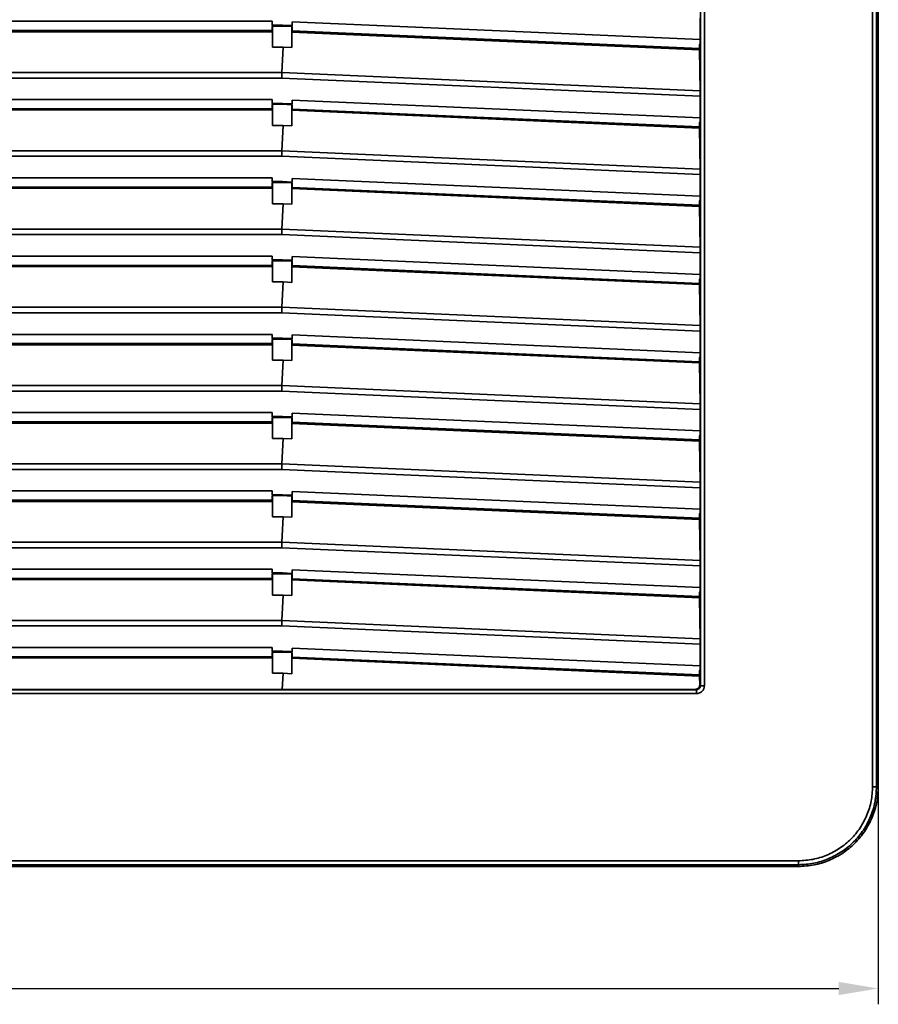
# Model space of a CAD drawing. Units: millimetres. Extents: x 361 to 867, y 45 to 643.
# Drawn here: x 505 to 613, y 271 to 396 of the extents above; entities that cross this region are included whole.
import ezdxf

# ---------------------------------------------------------------- set-up
doc = ezdxf.new("R2010")
doc.units = ezdxf.units.MM
doc.header["$PDSIZE"] = -1
doc.layers.add('Размеры', color=8, linetype='Continuous')
doc.styles.add('SLDTEXTSTYLE0', font='verdana.ttf')
doc.dimstyles.new('SLDDIMSTYLE1', dxfattribs={"dimtxt": 3.5, "dimasz": 5, "dimexe": 2, "dimexo": 0.0625, "dimgap": 0.875, "dimtad": 1, "dimdec": 1, "dimrnd": 1e-09, "dimzin": 9, "dimtxsty": 'SLDTEXTSTYLE0', "dimcen": 0.09, "dimadec": 1, "dimazin": 3, "dimtfac": 1, "dimtdec": 1, "dimtmove": 0, "dimatfit": 0, "dimfxl": 1, "dimfrac": 2, "dimtolj": 1, "dimtzin": 12, "dimarcsym": 0})

# ---------------------------------------------------------------- blocks, each defined once
blk = doc.blocks.new('*D9')
at = {"layer": 'Defpoints', "color": 0, "transparency": 16777216}
for p in [(361.1, 319.84), (613.1, 312.07), (613.1, 273.32)]:
    blk.add_point(p, dxfattribs=at)
at = {"layer": 'Размеры', "color": 0, "lineweight": -2, "transparency": 16777216}
for p, q in [((361.1, 319.78), (361.1, 271.32)), ((613.1, 312), (613.1, 271.32)), ((366.1, 273.32), (608.1, 273.32))]:
    blk.add_line(p, q, dxfattribs=at)
at = {"layer": 'Размеры', "color": 0, "transparency": 16777216}
for points in [[(366.1, 274.15), (366.1, 272.48), (361.1, 273.32)], [(608.1, 274.15), (608.1, 272.48), (613.1, 273.32)]]:
    blk.add_solid(points, dxfattribs=at)
at = {"layer": 'Размеры', "color": 0, "transparency": 16777216, "insert": (487.1, 276.01), "char_height": 3.5, "attachment_point": 5, "style": 'SLDTEXTSTYLE0'}
blk.add_mtext('\\A1;252', dxfattribs=at)

msp = doc.modelspace()

# ---------------------------------------------------------------- linework, layer by layer
at = {"color": 7, "linetype": 'Continuous', "lineweight": 35}
for p, q in [((612.38, 298.84), (612.38, 530.65)), ((612.88, 298.84), (612.88, 530.65)), ((613.1, 298.84), (613.1, 530.65)), ((590.6, 517.88), (590.6, 311.61)), ((591.1, 517.88), (591.1, 311.61)), ((590.59, 396.06), (590.59, 393.33)), ((488.35, 395.65), (536.45, 395.65)), ((536.45, 395.17), (536.45, 395.65)), ((537.73, 395.17), (536.45, 395.17)), ((536.51, 395.05), (536.45, 395.17)), ((536.49, 395.05), (536.45, 394.96)), ((536.45, 394.48), (536.45, 394.96)), ((536.49, 395.05), (536.49, 392.38)), ((536.49, 395.05), (536.51, 395.05)), ((536.51, 395.05), (537.73, 395.05)), ((538.95, 395.12), (537.73, 395.17)), ((537.73, 395.17), (537.73, 395.05)), ((537.73, 395.05), (538.89, 395)), ((538.95, 395.12), (538.89, 395)), ((538.91, 395), (538.89, 395)), ((538.91, 395), (538.91, 392.33)), ((538.95, 394.91), (538.91, 395)), ((538.95, 395.58), (590.59, 393.33)), ((538.95, 395.58), (538.95, 395.12)), ((538.95, 394.44), (538.95, 394.91)), ((536.46, 394.33), (488.34, 394.33)), ((536.45, 394.48), (488.35, 394.48)), ((536.49, 392.38), (536.46, 394.33)), ((538.94, 394.29), (538.91, 392.33)), ((590.49, 392.04), (538.94, 394.29)), ((590.49, 392.19), (538.95, 394.44)), ((537.81, 392.38), (536.49, 392.38)), ((537.81, 392.38), (537.67, 389.17)), ((537.81, 392.38), (538.91, 392.33)), ((590.59, 392.86), (590.48, 392.66)), ((590.48, 392.19), (590.48, 392.66)), ((590.59, 392.86), (590.59, 393.33)), ((590.49, 392.04), (590.58, 386.86)), ((537.67, 389.17), (436.53, 389.17)), ((537.67, 389.17), (590.58, 386.86)), ((537.65, 388.47), (436.55, 388.47)), ((590.59, 386.16), (537.65, 388.47)), ((590.59, 386.16), (590.59, 383.43)), ((488.35, 385.75), (536.45, 385.75)), ((536.45, 385.27), (536.45, 385.75)), ((537.73, 385.27), (536.45, 385.27)), ((536.51, 385.15), (536.45, 385.27)), ((536.49, 385.15), (536.45, 385.06)), ((536.45, 384.58), (536.45, 385.06)), ((536.49, 385.15), (536.49, 382.48)), ((536.49, 385.15), (536.51, 385.15)), ((536.51, 385.15), (537.73, 385.15)), ((538.95, 385.22), (537.73, 385.27)), ((537.73, 385.15), (537.73, 385.27)), ((537.73, 385.15), (538.89, 385.1)), ((538.95, 385.22), (538.89, 385.1)), ((538.91, 385.1), (538.89, 385.1)), ((538.91, 385.1), (538.91, 382.43)), ((538.95, 385.01), (538.91, 385.1)), ((538.95, 385.68), (590.59, 383.43)), ((538.95, 385.68), (538.95, 385.22)), ((538.95, 384.54), (538.95, 385.01)), ((536.46, 384.43), (488.34, 384.43)), ((536.45, 384.58), (488.35, 384.58)), ((536.49, 382.48), (536.46, 384.43)), ((538.94, 384.39), (538.91, 382.43)), ((590.49, 382.14), (538.94, 384.39)), ((590.49, 382.29), (538.95, 384.54)), ((537.81, 382.48), (536.49, 382.48)), ((537.81, 382.48), (537.67, 379.27)), ((537.81, 382.48), (538.91, 382.43)), ((590.59, 382.96), (590.48, 382.76)), ((590.48, 382.29), (590.48, 382.76)), ((590.59, 382.96), (590.59, 383.43)), ((590.49, 382.14), (590.58, 376.96)), ((537.67, 379.27), (436.53, 379.27)), ((537.67, 379.27), (590.58, 376.96)), ((537.65, 378.57), (436.55, 378.57)), ((590.59, 376.26), (537.65, 378.57)), ((590.59, 376.26), (590.59, 373.53)), ((488.35, 375.85), (536.45, 375.85)), ((536.45, 375.37), (536.45, 375.85)), ((537.73, 375.37), (536.45, 375.37)), ((536.51, 375.25), (536.45, 375.37)), ((536.49, 375.25), (536.45, 375.16)), ((536.45, 374.68), (536.45, 375.16)), ((536.49, 375.25), (536.49, 372.58)), ((536.49, 375.25), (536.51, 375.25)), ((536.51, 375.25), (537.73, 375.25)), ((538.95, 375.32), (537.73, 375.37)), ((537.73, 375.37), (537.73, 375.25)), ((537.73, 375.25), (538.89, 375.2)), ((538.95, 375.32), (538.89, 375.2)), ((538.91, 375.2), (538.89, 375.2)), ((538.91, 375.2), (538.91, 372.53)), ((538.95, 375.11), (538.91, 375.2)), ((538.95, 375.78), (590.59, 373.53)), ((538.95, 375.78), (538.95, 375.32)), ((538.95, 374.64), (538.95, 375.11)), ((536.46, 374.53), (488.34, 374.53)), ((536.45, 374.68), (488.35, 374.68)), ((536.49, 372.58), (536.46, 374.53)), ((538.94, 374.49), (538.91, 372.53)), ((590.49, 372.24), (538.94, 374.49)), ((590.49, 372.39), (538.95, 374.64)), ((537.81, 372.58), (536.49, 372.58)), ((537.81, 372.58), (537.67, 369.37)), ((537.81, 372.58), (538.91, 372.53)), ((590.59, 373.06), (590.48, 372.86)), ((590.48, 372.39), (590.48, 372.86)), ((590.59, 373.06), (590.59, 373.53)), ((590.49, 372.24), (590.58, 367.06)), ((537.67, 369.37), (436.53, 369.37)), ((537.65, 368.67), (436.55, 368.67)), ((590.59, 366.36), (537.65, 368.67)), ((537.67, 369.37), (590.58, 367.06)), ((590.59, 366.36), (590.59, 363.63)), ((488.35, 365.95), (536.45, 365.95)), ((536.45, 365.47), (536.45, 365.95)), ((537.73, 365.47), (536.45, 365.47)), ((536.51, 365.35), (536.45, 365.47)), ((536.49, 365.35), (536.45, 365.26)), ((536.45, 364.78), (536.45, 365.26)), ((536.49, 365.35), (536.49, 362.68)), ((536.49, 365.35), (536.51, 365.35)), ((536.51, 365.35), (537.73, 365.35)), ((538.95, 365.42), (537.73, 365.47)), ((537.73, 365.47), (537.73, 365.35)), ((537.73, 365.35), (538.89, 365.3)), ((538.95, 365.42), (538.89, 365.3)), ((538.91, 365.3), (538.89, 365.3)), ((538.91, 365.3), (538.91, 362.63)), ((538.95, 365.21), (538.91, 365.3)), ((538.95, 365.88), (590.59, 363.63)), ((538.95, 365.88), (538.95, 365.42)), ((538.95, 364.74), (538.95, 365.21)), ((536.46, 364.63), (488.34, 364.63)), ((536.45, 364.78), (488.35, 364.78)), ((536.49, 362.68), (536.46, 364.63)), ((538.94, 364.59), (538.91, 362.63)), ((590.49, 362.34), (538.94, 364.59)), ((590.49, 362.49), (538.95, 364.74)), ((537.81, 362.68), (536.49, 362.68)), ((537.81, 362.68), (537.67, 359.47)), ((537.81, 362.68), (538.91, 362.63)), ((590.59, 363.16), (590.48, 362.96)), ((590.48, 362.49), (590.48, 362.96)), ((590.59, 363.16), (590.59, 363.63)), ((590.49, 362.34), (590.58, 357.16)), ((537.67, 359.47), (436.53, 359.47)), ((537.65, 358.77), (436.55, 358.77)), ((590.59, 356.46), (537.65, 358.77)), ((537.67, 359.47), (590.58, 357.16)), ((590.59, 356.46), (590.59, 353.73)), ((488.35, 356.05), (536.45, 356.05)), ((536.45, 355.57), (536.45, 356.05)), ((537.73, 355.57), (536.45, 355.57)), ((536.51, 355.45), (536.45, 355.57)), ((536.49, 355.45), (536.45, 355.36)), ((536.45, 354.88), (536.45, 355.36)), ((536.49, 355.45), (536.49, 352.78)), ((536.49, 355.45), (536.51, 355.45)), ((536.51, 355.45), (537.73, 355.45)), ((538.95, 355.52), (537.73, 355.57)), ((537.73, 355.45), (537.73, 355.57)), ((537.73, 355.45), (538.89, 355.4)), ((538.95, 355.52), (538.89, 355.4)), ((538.91, 355.4), (538.89, 355.4)), ((538.91, 355.4), (538.91, 352.73)), ((538.95, 355.31), (538.91, 355.4)), ((538.95, 355.98), (590.59, 353.73)), ((538.95, 355.98), (538.95, 355.52)), ((538.95, 354.84), (538.95, 355.31)), ((536.46, 354.73), (488.34, 354.73)), ((536.45, 354.88), (488.35, 354.88)), ((536.49, 352.78), (536.46, 354.73)), ((538.94, 354.69), (538.91, 352.73)), ((590.49, 352.44), (538.94, 354.69)), ((590.49, 352.59), (538.95, 354.84)), ((590.59, 353.26), (590.59, 353.73)), ((537.81, 352.78), (536.49, 352.78)), ((537.81, 352.78), (537.67, 349.57)), ((537.81, 352.78), (538.91, 352.73)), ((590.59, 353.26), (590.48, 353.06)), ((590.48, 352.59), (590.48, 353.06)), ((590.49, 352.44), (590.58, 347.26)), ((537.67, 349.57), (436.53, 349.57)), ((537.65, 348.87), (436.55, 348.87)), ((590.59, 346.56), (537.65, 348.87)), ((537.67, 349.57), (590.58, 347.26)), ((590.59, 346.56), (590.59, 343.83)), ((488.35, 346.15), (536.45, 346.15)), ((536.45, 344.98), (488.35, 344.98)), ((536.45, 345.67), (536.45, 346.15)), ((537.73, 345.67), (536.45, 345.67)), ((536.51, 345.55), (536.45, 345.67)), ((536.49, 345.55), (536.45, 345.46)), ((536.45, 344.98), (536.45, 345.46)), ((536.49, 345.55), (536.49, 342.88)), ((536.49, 345.55), (536.51, 345.55)), ((536.51, 345.55), (537.73, 345.55)), ((538.95, 345.62), (537.73, 345.67)), ((537.73, 345.55), (537.73, 345.67)), ((537.73, 345.55), (538.89, 345.5)), ((538.95, 345.62), (538.89, 345.5)), ((538.91, 345.5), (538.89, 345.5)), ((538.91, 345.5), (538.91, 342.83)), ((538.95, 345.41), (538.91, 345.5)), ((538.95, 346.08), (590.59, 343.83)), ((538.95, 346.08), (538.95, 345.62)), ((538.95, 344.94), (538.95, 345.41)), ((536.46, 344.83), (488.34, 344.83)), ((536.49, 342.88), (536.46, 344.83)), ((538.94, 344.79), (538.91, 342.83)), ((590.49, 342.54), (538.94, 344.79)), ((590.49, 342.69), (538.95, 344.94)), ((590.59, 343.36), (590.59, 343.83)), ((537.81, 342.88), (536.49, 342.88)), ((537.81, 342.88), (537.67, 339.67)), ((537.81, 342.88), (538.91, 342.83)), ((590.59, 343.36), (590.48, 343.16)), ((590.48, 342.69), (590.48, 343.16)), ((590.49, 342.54), (590.58, 337.36)), ((537.67, 339.67), (436.53, 339.67)), ((537.65, 338.97), (436.55, 338.97)), ((590.59, 336.66), (537.65, 338.97)), ((537.67, 339.67), (590.58, 337.36)), ((488.35, 336.25), (536.45, 336.25)), ((536.45, 335.77), (536.45, 336.25)), ((590.59, 336.66), (590.59, 333.93)), ((536.45, 335.08), (488.35, 335.08)), ((537.73, 335.77), (536.45, 335.77)), ((536.51, 335.65), (536.45, 335.77)), ((536.49, 335.65), (536.45, 335.56)), ((536.45, 335.08), (536.45, 335.56)), ((536.49, 335.65), (536.49, 332.98)), ((536.49, 335.65), (536.51, 335.65)), ((536.51, 335.65), (537.73, 335.65)), ((538.95, 335.72), (537.73, 335.77)), ((537.73, 335.77), (537.73, 335.65)), ((537.73, 335.65), (538.89, 335.6)), ((538.95, 335.72), (538.89, 335.6)), ((538.91, 335.6), (538.89, 335.6)), ((538.91, 335.6), (538.91, 332.93)), ((538.95, 335.51), (538.91, 335.6)), ((538.95, 336.18), (590.59, 333.93)), ((538.95, 336.18), (538.95, 335.72)), ((538.95, 335.04), (538.95, 335.51)), ((590.49, 332.79), (538.95, 335.04)), ((536.46, 334.93), (488.34, 334.93)), ((536.49, 332.98), (536.46, 334.93)), ((538.94, 334.89), (538.91, 332.93)), ((590.49, 332.64), (538.94, 334.89)), ((590.59, 333.46), (590.59, 333.93)), ((537.81, 332.98), (536.49, 332.98)), ((537.81, 332.98), (537.67, 329.77)), ((537.81, 332.98), (538.91, 332.93)), ((590.59, 333.46), (590.48, 333.26)), ((590.48, 332.79), (590.48, 333.26)), ((590.49, 332.64), (590.58, 327.46)), ((537.67, 329.77), (436.53, 329.77)), ((537.65, 329.07), (436.55, 329.07)), ((590.59, 326.76), (537.65, 329.07)), ((537.67, 329.77), (590.58, 327.46)), ((488.35, 326.35), (536.45, 326.35)), ((536.45, 325.87), (536.45, 326.35)), ((538.95, 326.28), (590.59, 324.03)), ((538.95, 326.28), (538.95, 325.82)), ((590.59, 326.76), (590.59, 324.03)), ((536.45, 325.18), (488.35, 325.18)), ((536.46, 325.03), (488.35, 325.03)), ((537.73, 325.87), (536.45, 325.87)), ((536.51, 325.75), (536.45, 325.87)), ((536.49, 325.75), (536.45, 325.66)), ((536.45, 325.18), (536.45, 325.66)), ((536.49, 323.08), (536.46, 325.03)), ((536.49, 325.75), (536.49, 323.08)), ((536.49, 325.75), (536.51, 325.75)), ((536.51, 325.75), (537.73, 325.75)), ((538.95, 325.82), (537.73, 325.87)), ((537.73, 325.87), (537.73, 325.75)), ((537.73, 325.75), (538.89, 325.7)), ((538.95, 325.82), (538.89, 325.7)), ((538.91, 325.7), (538.89, 325.7)), ((538.91, 325.7), (538.91, 323.03)), ((538.95, 325.61), (538.91, 325.7)), ((538.95, 325.14), (538.95, 325.61)), ((590.49, 322.89), (538.95, 325.14)), ((538.94, 324.99), (538.91, 323.03)), ((590.49, 322.74), (538.94, 324.99)), ((590.59, 323.56), (590.59, 324.03)), ((537.81, 323.08), (536.49, 323.08)), ((537.81, 323.08), (537.67, 319.87)), ((537.81, 323.08), (538.91, 323.03)), ((590.59, 323.56), (590.48, 323.36)), ((590.48, 322.89), (590.48, 323.36)), ((590.49, 322.74), (590.58, 317.56)), ((537.67, 319.87), (493.61, 319.87)), ((537.65, 319.17), (494.02, 319.17)), ((590.59, 316.86), (537.65, 319.17)), ((537.67, 319.87), (590.58, 317.56)), ((495.47, 316.45), (536.45, 316.45)), ((536.45, 315.97), (536.45, 316.45)), ((538.95, 316.38), (538.95, 315.92)), ((538.95, 316.38), (590.59, 314.13)), ((590.59, 316.86), (590.59, 314.13)), ((536.45, 315.28), (496.2, 315.28)), ((536.46, 315.13), (496.27, 315.13)), ((537.73, 315.97), (536.45, 315.97)), ((536.51, 315.85), (536.45, 315.97)), ((536.49, 315.85), (536.45, 315.76)), ((536.45, 315.28), (536.45, 315.76)), ((536.49, 313.18), (536.46, 315.13)), ((536.49, 313.18), (536.49, 315.85)), ((536.49, 315.85), (536.51, 315.85)), ((536.51, 315.85), (537.73, 315.85)), ((538.95, 315.92), (537.73, 315.97)), ((537.73, 315.85), (537.73, 315.97)), ((537.73, 315.85), (538.89, 315.8)), ((538.95, 315.92), (538.89, 315.8)), ((538.91, 315.8), (538.89, 315.8)), ((538.91, 315.8), (538.91, 313.13)), ((538.95, 315.71), (538.91, 315.8)), ((538.94, 315.09), (538.91, 313.13)), ((590.49, 312.84), (538.94, 315.09)), ((538.95, 315.71), (538.95, 315.24)), ((590.49, 312.99), (538.95, 315.24)), ((590.59, 313.66), (590.59, 314.13)), ((536.49, 313.18), (537.81, 313.18)), ((537.72, 311.15), (537.81, 313.18)), ((537.81, 313.18), (538.91, 313.13)), ((590.59, 313.66), (590.48, 313.46)), ((590.48, 312.99), (590.48, 313.46)), ((590.49, 312.84), (590.51, 311.7)), ((590.51, 311.7), (590.6, 311.61)), ((590.1, 311.11), (498.21, 311.11)), ((537.72, 311.15), (498.24, 311.15)), ((590.1, 310.61), (498.34, 310.61)), ((590.02, 311.19), (537.72, 311.15)), ((590.1, 311.11), (590.02, 311.19)), ((612.88, 298.84), (613.1, 298.84)), ((502.93, 289.47), (603, 289.47)), ((502.93, 288.97), (603, 288.97)), ((507.3, 288.92), (514.9, 288.92)), ((603, 288.97), (603, 288.74)), ((371.2, 288.74), (603, 288.74)), ((514.9, 288.84), (507.3, 288.84))]:
    msp.add_line(p, q, dxfattribs=at)
at = {"color": 8, "linetype": 'Continuous', "lineweight": 35}
msp.add_line((515.16, 288.84), (514.9, 288.84), dxfattribs=at)
at = {"color": 7, "linetype": 'Continuous', "lineweight": 35}
for points, knots in [([(536.46, 394.33), (536.46, 394.36), (536.46, 394.4), (536.46, 394.45), (536.45, 394.48), (536.45, 394.48), (536.45, 394.48)], [0, 0, 0, 0, 0.2499993, 0.499999, 0.750001, 1, 1, 1, 1]), ([(538.94, 394.29), (538.94, 394.33), (538.94, 394.42), (538.95, 394.43), (538.95, 394.44)], [0, 0, 0, 0, 0.498637, 1, 1, 1, 1]), ([(590.49, 392.04), (590.49, 392.06), (590.49, 392.11), (590.49, 392.17), (590.49, 392.18), (590.49, 392.19)], [0, 0, 0, 0, 0.274774, 0.533366, 1, 1, 1, 1]), ([(537.65, 388.47), (537.66, 388.53), (537.66, 388.66), (537.66, 388.85), (537.67, 389.03), (537.67, 389.12), (537.67, 389.17)], [0, 0, 0, 0, 0.250002, 0.5, 0.749999, 1, 1, 1, 1]), ([(590.59, 386.16), (590.59, 386.22), (590.59, 386.35), (590.59, 386.54), (590.59, 386.72), (590.59, 386.81), (590.58, 386.86)], [0, 0, 0, 0, 0.250001, 0.499999, 0.75, 1, 1, 1, 1]), ([(536.46, 384.43), (536.46, 384.46), (536.46, 384.5), (536.46, 384.55), (536.45, 384.58), (536.45, 384.58), (536.45, 384.58)], [0, 0, 0, 0, 0.249999, 0.499999, 0.750001, 1, 1, 1, 1]), ([(538.94, 384.39), (538.94, 384.43), (538.94, 384.52), (538.95, 384.53), (538.95, 384.54)], [0, 0, 0, 0, 0.498635, 1, 1, 1, 1]), ([(590.49, 382.14), (590.49, 382.16), (590.49, 382.21), (590.49, 382.27), (590.49, 382.28), (590.49, 382.29)], [0, 0, 0, 0, 0.274774, 0.533366, 1, 1, 1, 1]), ([(537.65, 378.57), (537.66, 378.63), (537.66, 378.76), (537.66, 378.95), (537.67, 379.13), (537.67, 379.22), (537.67, 379.27)], [0, 0, 0, 0, 0.25, 0.499999, 0.750003, 1, 1, 1, 1]), ([(590.59, 376.26), (590.59, 376.32), (590.59, 376.45), (590.59, 376.64), (590.59, 376.82), (590.59, 376.91), (590.58, 376.96)], [0, 0, 0, 0, 0.25, 0.499999, 0.750002, 1, 1, 1, 1]), ([(536.46, 374.53), (536.46, 374.56), (536.46, 374.6), (536.46, 374.65), (536.45, 374.68), (536.45, 374.68), (536.45, 374.68)], [0, 0, 0, 0, 0.249997, 0.500001, 0.750001, 1, 1, 1, 1]), ([(538.94, 374.49), (538.94, 374.53), (538.94, 374.62), (538.95, 374.63), (538.95, 374.64)], [0, 0, 0, 0, 0.498635, 1, 1, 1, 1]), ([(590.49, 372.24), (590.49, 372.26), (590.49, 372.31), (590.49, 372.37), (590.49, 372.38), (590.49, 372.39)], [0, 0, 0, 0, 0.274775, 0.533364, 1, 1, 1, 1]), ([(537.65, 368.67), (537.65, 368.73), (537.66, 368.86), (537.66, 369.05), (537.67, 369.23), (537.67, 369.32), (537.67, 369.37)], [0, 0, 0, 0, 0.2500013, 0.5000014, 0.7500009, 1, 1, 1, 1]), ([(590.59, 366.36), (590.59, 366.42), (590.59, 366.55), (590.59, 366.74), (590.59, 366.92), (590.59, 367.01), (590.58, 367.06)], [0, 0, 0, 0, 0.25, 0.499999, 0.750002, 1, 1, 1, 1]), ([(536.46, 364.63), (536.46, 364.66), (536.46, 364.7), (536.46, 364.75), (536.45, 364.78), (536.45, 364.78), (536.45, 364.78)], [0, 0, 0, 0, 0.249997, 0.499998, 0.75, 1, 1, 1, 1]), ([(538.94, 364.59), (538.94, 364.63), (538.94, 364.72), (538.95, 364.73), (538.95, 364.74)], [0, 0, 0, 0, 0.498636, 1, 1, 1, 1]), ([(590.49, 362.34), (590.49, 362.36), (590.49, 362.41), (590.49, 362.47), (590.49, 362.48), (590.49, 362.49)], [0, 0, 0, 0, 0.274775, 0.533364, 1, 1, 1, 1]), ([(537.65, 358.77), (537.66, 358.83), (537.66, 358.96), (537.66, 359.15), (537.67, 359.33), (537.67, 359.42), (537.67, 359.47)], [0, 0, 0, 0, 0.25, 0.499999, 0.750003, 1, 1, 1, 1]), ([(590.59, 356.46), (590.59, 356.52), (590.59, 356.65), (590.59, 356.84), (590.59, 357.02), (590.59, 357.11), (590.58, 357.16)], [0, 0, 0, 0, 0.250003, 0.500001, 0.750004, 1, 1, 1, 1]), ([(536.46, 354.73), (536.46, 354.76), (536.46, 354.8), (536.46, 354.85), (536.45, 354.88), (536.45, 354.88), (536.45, 354.88)], [0, 0, 0, 0, 0.249997, 0.499998, 0.75, 1, 1, 1, 1]), ([(538.94, 354.69), (538.94, 354.73), (538.94, 354.82), (538.95, 354.83), (538.95, 354.84)], [0, 0, 0, 0, 0.498636, 1, 1, 1, 1]), ([(590.49, 352.44), (590.49, 352.46), (590.49, 352.51), (590.49, 352.57), (590.49, 352.58), (590.49, 352.59)], [0, 0, 0, 0, 0.274775, 0.533364, 1, 1, 1, 1]), ([(537.65, 348.87), (537.65, 348.93), (537.66, 349.06), (537.66, 349.25), (537.67, 349.43), (537.67, 349.52), (537.67, 349.57)], [0, 0, 0, 0, 0.250001, 0.499997, 0.750005, 1, 1, 1, 1]), ([(590.59, 346.56), (590.59, 346.62), (590.59, 346.75), (590.59, 346.94), (590.59, 347.12), (590.59, 347.21), (590.58, 347.26)], [0, 0, 0, 0, 0.249995, 0.500003, 0.749999, 1, 1, 1, 1]), ([(536.46, 344.83), (536.46, 344.86), (536.46, 344.9), (536.46, 344.95), (536.45, 344.98), (536.45, 344.98), (536.45, 344.98)], [0, 0, 0, 0, 0.2500025, 0.4999978, 0.7499999, 1, 1, 1, 1]), ([(538.94, 344.79), (538.94, 344.83), (538.94, 344.92), (538.95, 344.93), (538.95, 344.94)], [0, 0, 0, 0, 0.498635, 1, 1, 1, 1]), ([(590.49, 342.54), (590.49, 342.56), (590.49, 342.61), (590.49, 342.67), (590.49, 342.68), (590.49, 342.69)], [0, 0, 0, 0, 0.27477, 0.533363, 1, 1, 1, 1]), ([(537.65, 338.97), (537.66, 339.03), (537.66, 339.16), (537.66, 339.35), (537.67, 339.53), (537.67, 339.62), (537.67, 339.67)], [0, 0, 0, 0, 0.249995, 0.499995, 0.749999, 1, 1, 1, 1]), ([(590.59, 336.66), (590.59, 336.72), (590.59, 336.85), (590.59, 337.04), (590.59, 337.22), (590.59, 337.31), (590.58, 337.36)], [0, 0, 0, 0, 0.250002, 0.499999, 0.750001, 1, 1, 1, 1]), ([(536.46, 334.93), (536.46, 334.96), (536.46, 335), (536.46, 335.05), (536.45, 335.08), (536.45, 335.08), (536.45, 335.08)], [0, 0, 0, 0, 0.250001, 0.500003, 0.750004, 1, 1, 1, 1]), ([(538.94, 334.89), (538.94, 334.93), (538.94, 335.02), (538.95, 335.03), (538.95, 335.04)], [0, 0, 0, 0, 0.498635, 1, 1, 1, 1]), ([(590.49, 332.64), (590.49, 332.66), (590.49, 332.71), (590.49, 332.77), (590.49, 332.78), (590.49, 332.79)], [0, 0, 0, 0, 0.274778, 0.533368, 1, 1, 1, 1]), ([(537.65, 329.07), (537.66, 329.13), (537.66, 329.26), (537.66, 329.45), (537.67, 329.63), (537.67, 329.72), (537.67, 329.77)], [0, 0, 0, 0, 0.250004, 0.500003, 0.749999, 1, 1, 1, 1]), ([(590.59, 326.76), (590.59, 326.82), (590.59, 326.95), (590.59, 327.14), (590.59, 327.32), (590.59, 327.41), (590.58, 327.46)], [0, 0, 0, 0, 0.249995, 0.500003, 0.749999, 1, 1, 1, 1]), ([(536.46, 325.03), (536.46, 325.06), (536.46, 325.1), (536.46, 325.15), (536.45, 325.18), (536.45, 325.18), (536.45, 325.18)], [0, 0, 0, 0, 0.2500025, 0.4999978, 0.7499999, 1, 1, 1, 1]), ([(538.94, 324.99), (538.94, 325.03), (538.94, 325.12), (538.95, 325.13), (538.95, 325.14)], [0, 0, 0, 0, 0.498635, 1, 1, 1, 1]), ([(590.49, 322.74), (590.49, 322.76), (590.49, 322.81), (590.49, 322.87), (590.49, 322.88), (590.49, 322.89)], [0, 0, 0, 0, 0.27477, 0.533363, 1, 1, 1, 1]), ([(537.65, 319.17), (537.65, 319.23), (537.66, 319.36), (537.66, 319.55), (537.67, 319.73), (537.67, 319.82), (537.67, 319.87)], [0, 0, 0, 0, 0.249999, 0.500002, 0.749999, 1, 1, 1, 1]), ([(590.59, 316.86), (590.59, 316.92), (590.59, 317.05), (590.59, 317.24), (590.59, 317.42), (590.59, 317.51), (590.58, 317.56)], [0, 0, 0, 0, 0.250002, 0.499999, 0.750001, 1, 1, 1, 1]), ([(536.45, 315.28), (536.45, 315.28), (536.45, 315.28), (536.46, 315.25), (536.46, 315.2), (536.46, 315.16), (536.46, 315.13)], [0, 0, 0, 0, 0.249996, 0.499997, 0.749999, 1, 1, 1, 1]), ([(538.94, 315.09), (538.94, 315.13), (538.94, 315.22), (538.95, 315.23), (538.95, 315.24)], [0, 0, 0, 0, 0.498635, 1, 1, 1, 1]), ([(590.49, 312.84), (590.49, 312.86), (590.49, 312.91), (590.49, 312.97), (590.49, 312.98), (590.49, 312.99)], [0, 0, 0, 0, 0.274778, 0.533368, 1, 1, 1, 1]), ([(590.02, 311.19), (590.06, 311.19), (590.12, 311.19), (590.21, 311.22), (590.3, 311.27), (590.41, 311.36), (590.5, 311.51), (590.51, 311.63), (590.51, 311.7)], [0, 0, 0, 0, 0.09775, 0.199906, 0.317116, 0.444643, 0.7235, 1, 1, 1, 1]), ([(591.1, 311.61), (591.08, 311.48), (591.05, 311.22), (590.82, 310.89), (590.49, 310.66), (590.23, 310.63), (590.1, 310.61)], [0, 0, 0, 0, 0.249999, 0.5, 0.75, 1, 1, 1, 1]), ([(590.6, 311.61), (590.59, 311.55), (590.58, 311.42), (590.46, 311.25), (590.3, 311.14), (590.16, 311.12), (590.1, 311.11)], [0, 0, 0, 0, 0.250041, 0.5, 0.749959, 1, 1, 1, 1]), ([(591.1, 311.61), (591.03, 311.61), (590.9, 311.61), (590.74, 311.61), (590.62, 311.61), (590.61, 311.61), (590.6, 311.61)], [0, 0, 0, 0, 0.250003, 0.499999, 0.750001, 1, 1, 1, 1]), ([(590.1, 310.61), (590.1, 310.68), (590.1, 310.81), (590.1, 310.97), (590.1, 311.09), (590.1, 311.1), (590.1, 311.11)], [0, 0, 0, 0, 0.250001, 0.500003, 0.750003, 1, 1, 1, 1]), ([(603, 289.47), (603.61, 289.5), (604.84, 289.58), (606.61, 290.14), (608.24, 291), (609.68, 292.17), (610.84, 293.6), (611.7, 295.24), (612.27, 297.01), (612.34, 298.23), (612.38, 298.84)], [0, 0, 0, 0, 0.1246908, 0.2499946, 0.3751641, 0.4999974, 0.6248292, 0.7499995, 0.8753065, 1, 1, 1, 1]), ([(603, 288.97), (603.65, 289.01), (604.94, 289.08), (606.8, 289.68), (608.52, 290.58), (610.03, 291.81), (611.26, 293.32), (612.17, 295.04), (612.76, 296.9), (612.84, 298.2), (612.88, 298.84)], [0, 0, 0, 0, 0.124918, 0.249921, 0.374923, 0.499844, 0.624921, 0.749923, 0.874925, 1, 1, 1, 1]), ([(603, 288.74), (603.66, 288.78), (604.98, 288.86), (606.89, 289.47), (608.64, 290.4), (610.19, 291.65), (611.45, 293.2), (612.38, 294.96), (612.98, 296.86), (613.06, 298.18), (613.1, 298.84)], [0, 0, 0, 0, 0.125, 0.25, 0.375, 0.5, 0.625, 0.75, 0.875, 1, 1, 1, 1]), ([(612.38, 298.84), (612.44, 298.84), (612.57, 298.84), (612.73, 298.84), (612.85, 298.84), (612.87, 298.84), (612.88, 298.84)], [0, 0, 0, 0, 0.250008, 0.500002, 0.75, 1, 1, 1, 1]), ([(603, 289.47), (603, 289.4), (603, 289.27), (603, 289.11), (603, 288.99), (603, 288.98), (603, 288.97)], [0, 0, 0, 0, 0.249999, 0.500001, 0.75, 1, 1, 1, 1])]:
    msp.add_open_spline(points, degree=3, knots=knots, dxfattribs=at)
at = {"color": 8, "linetype": 'Continuous', "lineweight": 35}
msp.add_open_spline([(507.3, 288.84), (507.11, 288.84), (506.72, 288.84), (506.28, 288.85), (506.13, 288.86), (506.08, 288.86)], degree=3, knots=[0, 0, 0, 0, 0.401426, 0.802852, 1, 1, 1, 1], dxfattribs=at)

# ---------------------------------------------------------------- dimensions: what is measured, and where the dimension line sits
at = {"layer": 'Размеры'}
dim = msp.add_linear_dim(base=(613.1, 273.32), p1=(361.1, 319.84), p2=(613.1, 312.07), dimstyle='SLDDIMSTYLE1', dxfattribs=at)
dim.commit()
dim.dimension.update_dxf_attribs({"geometry": '*D9', "text_midpoint": (487.1, 276.01)})

doc.saveas('drawing.dxf')
